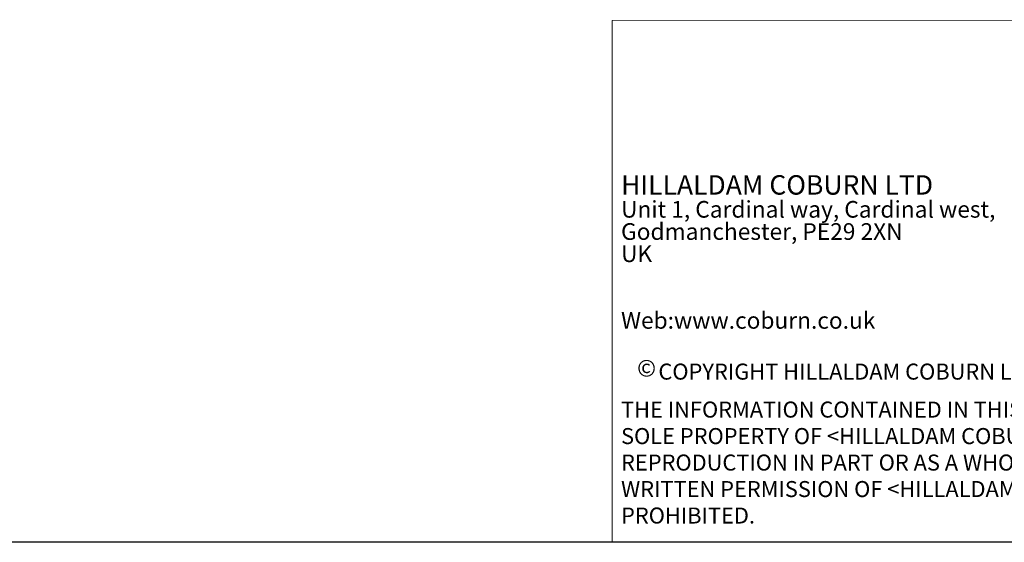
# Model space of a CAD drawing. Units: millimetres. Extents: x 43 to 2068, y 50 to 1352.
# Drawn here: x 555 to 1024, y 50 to 299 of the extents above; entities that cross this region are included whole.
import ezdxf

# ---------------------------------------------------------------- set-up
doc = ezdxf.new("R2010")
doc.units = ezdxf.units.MM
doc.header["$LTSCALE"] = 5
doc.linetypes.add('SLD-Solid', pattern=[0])
doc.layers.add('DIM', color=7, linetype='SLD-Solid')
doc.styles.add('SLDTEXTSTYLE0', font='TXT', dxfattribs={"width": 0.75})
doc.styles.add('SLDTEXTSTYLE2', font='TXT', dxfattribs={"width": 0.7})
doc.styles.add('SLDTEXTSTYLE3', font='TXT', dxfattribs={"width": 0.663})

# ---------------------------------------------------------------- blocks, each defined once
blk = doc.blocks.new('SW_NOTE_0')
at = {"color": 0, "linetype": 'Continuous', "lineweight": 0, "char_height": 7.62, "attachment_point": 1, "style": 'SLDTEXTSTYLE0'}
for s, insert in [('THE INFORMATION CONTAINED IN THISDRAWING IS THE', (0, 9.82)), ('SOLE PROPERTY OF <HILLALDAM COBURN LTD>.  ANY', (0, -2.8)), ('REPRODUCTION IN PART OR AS A WHOLE WITHOUT THE', (0, -15.42)), ('WRITTEN PERMISSION OF <HILLALDAM COBURN LTD> IS', (0, -28.04)), ('PROHIBITED.', (0, -40.66))]:
    blk.add_mtext(s, dxfattribs=dict(at, insert=insert))
blk = doc.blocks.new('SW_NOTE_4')
at = {"color": 0, "linetype": 'Continuous', "lineweight": 0, "attachment_point": 1}
for s, insert, char_height, style in [('HILLALDAM COBURN LTD', (0, 11.94), 9.2604, 'SLDTEXTSTYLE0'), ('Unit 1, Cardinal way, Cardinal west,', (0, -0.35), 7.9375, 'SLDTEXTSTYLE2'), ('Godmanchester, PE29 2XN', (0, -10.93), 7.9375, 'SLDTEXTSTYLE2'), ('UK', (0, -21.52), 7.937, 'SLDTEXTSTYLE0'), ('Web:www.coburn.co.uk', (0, -53.27), 7.9375, 'SLDTEXTSTYLE0')]:
    blk.add_mtext(s, dxfattribs=dict(at, insert=insert, char_height=char_height, style=style))

msp = doc.modelspace()

# ---------------------------------------------------------------- linework, layer by layer
at = {"color": 7, "linetype": 'SLD-Solid', "lineweight": 18}
for q in [(2056.48, 298.77), (837.12, 49.79)]:
    msp.add_line((837.12, 298.43), q, dxfattribs=at)
at = {"layer": 'DIM', "color": 7}
msp.add_line((2056.48, 49.79), (43.3, 49.79), dxfattribs=at)

# ---------------------------------------------------------------- block references
at = {"color": 7, "linetype": 'Continuous', "lineweight": 0}
for name, p in [('SW_NOTE_4', (841.28, 212.75)), ('SW_NOTE_0', (841.28, 107.02))]:
    msp.add_blockref(name, p, dxfattribs=at)

# ---------------------------------------------------------------- texts
at = {"color": 7, "linetype": 'Continuous', "lineweight": 0, "insert": (859.08, 134.93), "char_height": 7.62, "attachment_point": 1, "style": 'SLDTEXTSTYLE0'}
msp.add_mtext('COPYRIGHT HILLALDAM COBURN LTD', dxfattribs=at)
at = {"layer": 'DIM', "color": 7, "insert": (848.93, 136.74), "char_height": 7.94, "attachment_point": 1, "style": 'SLDTEXTSTYLE3'}
msp.add_mtext('©', dxfattribs=at)

doc.saveas('drawing.dxf')
